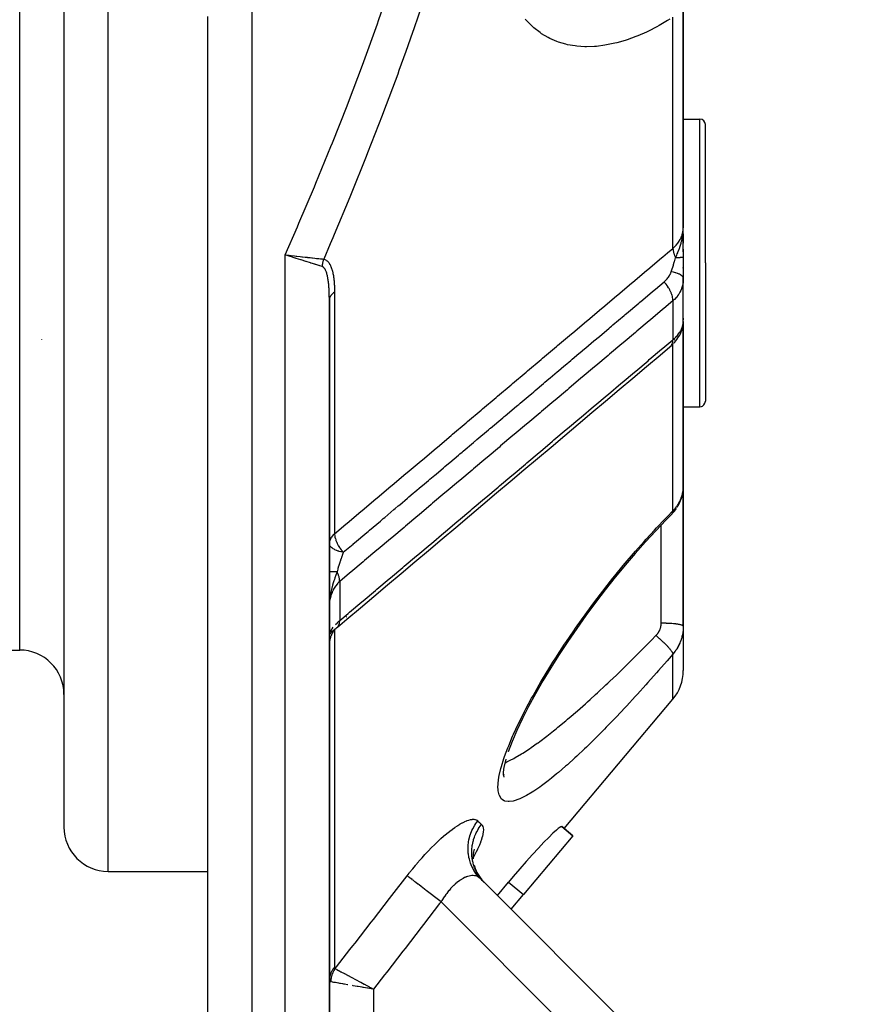
# Model space of a CAD drawing. Units: millimetres. Extents: x -325 to 512, y -356 to 356.
# Drawn here: x 30 to 68, y -76 to -31 of the extents above; entities that cross this region are included whole.
import ezdxf

# ---------------------------------------------------------------- set-up
doc = ezdxf.new("R2010")
doc.units = ezdxf.units.MM
doc.linetypes.add('DASHED', pattern=[9.652, 8.128, -1.524])
doc.layers.add('nevidi', color=4, linetype='DASHED')

msp = doc.modelspace()

# ---------------------------------------------------------------- linework, layer by layer
at = {"color": 2}
for p, q in [((32, 0.264), (32, -67.736)), ((32, 0.264), (32, -67.736)), ((60, -40.647), (60, -30.442)), ((60, -30.442), (60, -40.647)), ((38.5, -99.736), (38.5, -31.375)), ((38.5, -99.736), (38.5, -31.375)), ((60, -35.736), (60.75, -35.736)), ((61, -42.236), (61, -35.986)), ((61, -42.236), (61, -35.986)), ((59.983, -40.947), (59.984, -40.928)), ((59.984, -40.945), (59.986, -40.906)), ((59.987, -40.942), (59.992, -40.83)), ((59.987, -40.93), (59.99, -40.864)), ((59.989, -40.941), (59.994, -40.81)), ((59.99, -40.939), (59.995, -40.795)), ((59.992, -40.938), (59.996, -40.784)), ((59.993, -40.936), (59.997, -40.767)), ((59.994, -40.935), (59.998, -40.743)), ((59.995, -40.912), (59.999, -40.728)), ((59.996, -40.932), (59.999, -40.718)), ((59.997, -40.89), (59.999, -40.714)), ((59.998, -40.927), (60, -40.647)), ((59.999, -40.924), (60, -40.647)), ((59.999, -40.924), (60, -40.647)), ((59.999, -40.926), (60, -40.647)), ((60, -41.735), (60, -40.647)), ((60, -40.917), (60, -41.35)), ((60, -41.623), (60, -41.994)), ((42.179, -41.894), (42.241, -41.901)), ((60, -41.994), (60, -42.936)), ((61, -42.236), (61, -48.486)), ((61, -42.236), (61, -48.486)), ((60, -42.473), (60, -42.45)), ((60, -42.936), (59.999, -43.001)), ((59.999, -44.945), (59.999, -43.001)), ((60, -44.743), (60, -42.924)), ((44, -86.736), (44, -43.913)), ((44, -43.913), (44, -86.736)), ((59.988, -44.883), (59.99, -44.875)), ((59.997, -44.919), (60, -44.889)), ((59.997, -44.919), (60, -44.889)), ((59.998, -44.9), (60, -44.889)), ((60, -44.889), (59.998, -44.919)), ((59.998, -44.91), (59.998, -44.906)), ((59.999, -44.881), (60, -44.889)), ((59.999, -44.898), (60, -44.889)), ((60, -44.733), (60, -44.802)), ((60, -44.817), (60, -44.762)), ((60, -44.783), (60, -44.817)), ((60, -44.889), (60, -44.852)), ((60, -52.363), (60, -44.889)), ((60, -44.889), (60, -52.363)), ((59.913, -45.344), (59.914, -45.341)), ((59.966, -45.168), (59.968, -45.163)), ((59.973, -45.044), (59.974, -45.041)), ((59.973, -45.047), (59.974, -45.045)), ((59.973, -45.051), (59.974, -45.049)), ((59.988, -44.997), (59.989, -44.987)), ((59.989, -45.001), (59.988, -45.007)), ((31, -45.705), (31, -45.685)), ((59.399, -46.027), (59.45, -45.982)), ((60, -48.736), (60.75, -48.736)), ((59.998, -52.436), (60, -52.363)), ((60, -52.363), (60, -58.661)), ((60, -58.661), (60, -52.363)), ((59.479, -53.592), (59.483, -53.588)), ((60, -58.661), (60, -60.666)), ((60, -58.661), (60, -60.666)), ((11, -59.736), (30, -59.736)), ((54.618, -67.807), (59.532, -61.952)), ((52.096, -64.303), (52.088, -64.326)), ((51.98, -64.666), (51.888, -65.04)), ((51.86, -65.244), (51.858, -65.395)), ((51.858, -65.338), (51.891, -65.396)), ((51.858, -65.349), (51.885, -65.482)), ((51.893, -65.022), (51.859, -65.248)), ((55.001, -68.129), (54.504, -67.711)), ((54.504, -67.711), (55.001, -68.129)), ((55.001, -68.129), (52.776, -70.781)), ((50.516, -68.839), (50.497, -69.015)), ((50.497, -68.966), (50.497, -69.175)), ((50.55, -68.727), (50.508, -68.911)), ((50.523, -68.862), (50.513, -68.891)), ((50.517, -68.871), (50.514, -68.885)), ((34, -69.736), (38.5, -69.736)), ((50.545, -69.458), (50.612, -69.655)), ((50.588, -69.603), (50.686, -69.812)), ((67.914, -87.15), (50.828, -70.064)), ((50.828, -70.064), (67.914, -87.15)), ((51.595, -70.831), (52.106, -70.218)), ((52.214, -71.451), (52.776, -70.781)), ((45.812, -75.028), (45.762, -75.02))]:
    msp.add_line(p, q, dxfattribs=at)
for points in [[(38.5, -31.305), (38.5, -31.236), (38.501, -31.166), (38.502, -31.097)], [(38.5, -31.375), (38.5, -31.328), (38.5, -31.309)], [(59.991, -40.861), (59.997, -40.777), (59.999, -40.714)], [(42.249, -41.953), (42.226, -41.946), (42.188, -41.934), (42, -41.875)], [(59.997, -44.81), (59.999, -44.768), (59.999, -44.766), (60, -44.733)], [(59.997, -44.957), (60, -44.908), (60, -44.904)], [(59.561, -45.877), (59.615, -45.821), (59.664, -45.764), (59.709, -45.706), (59.762, -45.63), (59.803, -45.569), (59.838, -45.508), (59.868, -45.449), (59.91, -45.353), (59.934, -45.291), (59.953, -45.231), (59.978, -45.122), (59.989, -45.061)], [(59.992, -45.025), (59.994, -45.01), (59.994, -45.005), (59.996, -44.968)], [(44.365, -58.7), (44.787, -58.345), (45.402, -57.826), (46.018, -57.307), (46.634, -56.788), (47.25, -56.269), (47.866, -55.75), (48.481, -55.23), (49.097, -54.711), (49.713, -54.192), (50.329, -53.673), (50.944, -53.154), (51.56, -52.635), (52.176, -52.116), (52.792, -51.597), (53.408, -51.078), (54.023, -50.559), (54.639, -50.04), (55.255, -49.521), (55.871, -49.002), (56.486, -48.483), (57.102, -47.963), (57.718, -47.444), (58.334, -46.925), (58.949, -46.406), (59.399, -46.027)], [(59.726, -53.282), (59.772, -53.208), (59.813, -53.131), (59.85, -53.053), (59.882, -52.974), (59.905, -52.911), (59.932, -52.83), (59.955, -52.748), (59.972, -52.665), (59.984, -52.582)], [(59.531, -53.537), (59.589, -53.47), (59.643, -53.402), (59.687, -53.339)], [(59.483, -53.588), (59.229, -53.847), (58.759, -54.339), (58.293, -54.846), (57.83, -55.367), (57.37, -55.904)], [(57.382, -55.888), (56.924, -56.444), (56.471, -57.014), (56.03, -57.589), (55.6, -58.169), (55.183, -58.753), (54.778, -59.343), (54.386, -59.938), (54.007, -60.536), (53.65, -61.129), (53.316, -61.71), (53.007, -62.279), (52.725, -62.834), (52.475, -63.366), (52.261, -63.866), (52.084, -64.335)], [(44.351, -58.712), (44.327, -58.733), (44.325, -58.735), (44.296, -58.763), (44.294, -58.765), (44.293, -58.766), (44.289, -58.77), (44.266, -58.794), (44.264, -58.796), (44.237, -58.827), (44.235, -58.829), (44.233, -58.831), (44.23, -58.835), (44.209, -58.861), (44.208, -58.863), (44.184, -58.896), (44.182, -58.898), (44.18, -58.901), (44.177, -58.906), (44.159, -58.932), (44.158, -58.934), (44.136, -58.969), (44.135, -58.971), (44.133, -58.976), (44.13, -58.981), (44.115, -59.007), (44.114, -59.009), (44.096, -59.046), (44.095, -59.048), (44.092, -59.054), (44.09, -59.059), (44.078, -59.085), (44.077, -59.088), (44.062, -59.126), (44.061, -59.128), (44.059, -59.136), (44.057, -59.141), (44.048, -59.167), (44.047, -59.169), (44.036, -59.209), (44.035, -59.211), (44.033, -59.22), (44.031, -59.226), (44.025, -59.251), (44.025, -59.253), (44.016, -59.293), (44.016, -59.296), (44.014, -59.307), (44.013, -59.312), (44.009, -59.336), (44.009, -59.339), (44.004, -59.38), (44.004, -59.382), (44.003, -59.394), (44.003, -59.4), (44.001, -59.423)], [(44.001, -59.107), (44.006, -59.061), (44.007, -59.054)], [(44.005, -59.093), (44.01, -59.07), (44.022, -59.034), (44.023, -59.03), (44.024, -59.028)], [(54.504, -67.711), (54.464, -67.719), (54.384, -67.772), (54.345, -67.803), (54.264, -67.872), (54.108, -68.015), (53.918, -68.2), (53.699, -68.424), (53.453, -68.683), (53.187, -68.972), (52.905, -69.286), (52.612, -69.62), (52.314, -69.969), (52.106, -70.218)], [(50.674, -69.793), (50.781, -69.971), (50.898, -70.126)], [(45.787, -74.947), (45.806, -74.957), (45.821, -74.965), (45.864, -74.988), (46, -75.06)]]:
    msp.add_lwpolyline(points, dxfattribs=at)
for centre, radius, start, end in [((60.75, -35.986), 0.25, 0, 90), ((60.75, -48.486), 0.25, 275.3846, 360), ((30, -61.736), 2, 0, 90), ((58, -60.666), 2, 320, 360), ((34, -67.736), 2, 180, 270)]:
    msp.add_arc(centre, radius, start, end, dxfattribs=at)
at = {"layer": 'nevidi', "color": 7, "linetype": 'Continuous'}
for p, q in [((30, -59.736), (30, 0.264)), ((34, -69.736), (34, 0.264)), ((40.5, -26.476), (40.5, -99.736)), ((59.532, -41.579), (59.532, -31.135)), ((60.75, -42.236), (60.75, -35.736)), ((59.999, -40.714), (60, -40.647)), ((42, -86.736), (42, -41.875)), ((60.75, -48.736), (60.75, -42.236)), ((44.234, -43.562), (44.234, -54.477)), ((59.532, -43.951), (59.532, -45.708)), ((59.97, -45.118), (59.968, -45.124)), ((59.624, -45.697), (59.589, -45.728)), ((59.532, -53.447), (59.532, -45.904)), ((59.997, -52.447), (59.998, -52.436)), ((59.962, -52.688), (59.977, -52.616)), ((59.979, -52.605), (59.984, -52.571)), ((59, -57.479), (59, -54.087)), ((44.468, -56.641), (44.468, -58.406)), ((44.005, -57.604), (44.001, -57.653)), ((59, -58.522), (59, -57.479)), ((44.776, -58.229), (44.745, -58.255)), ((44.351, -58.712), (44.382, -58.68)), ((44.004, -59.093), (44.002, -59.115)), ((44.088, -58.857), (44.086, -58.86)), ((44.234, -58.829), (44.234, -74.073)), ((59.532, -61.952), (59.532, -59.918)), ((50.377, -69.341), (50.377, -69.343)), ((50.417, -69.273), (50.416, -69.274)), ((52.106, -70.218), (52.776, -70.781)), ((63.672, -85.736), (49.05, -71.114)), ((46.615, -74.267), (46.595, -74.292)), ((45.982, -75.051), (45.982, -75.052)), ((46, -75.06), (46, -85.736))]:
    msp.add_line(p, q, dxfattribs=at)
for points in [[(42, -41.875), (42.556, -40.603), (42.623, -40.447), (43.326, -38.792), (43.391, -38.635), (44.074, -36.97), (44.137, -36.812), (44.798, -35.138), (44.859, -34.979), (45.497, -33.295), (45.557, -33.135), (46.171, -31.439), (46.228, -31.279), (46.817, -29.572)], [(48.403, -29.924), (47.816, -31.657), (47.76, -31.82), (47.457, -32.679), (47.147, -33.54), (47.089, -33.702), (46.452, -35.41), (46.391, -35.571), (45.732, -37.269), (45.669, -37.428), (44.989, -39.115), (44.924, -39.273), (44.222, -40.95), (44.155, -41.107), (44.041, -41.375), (43.743, -42.067)], [(59.386, -31.227), (59.293, -31.285), (58.904, -31.511), (58.811, -31.561), (58.424, -31.759), (58.331, -31.803), (57.944, -31.973), (57.852, -32.01), (57.468, -32.15), (57.376, -32.18), (56.998, -32.289), (56.908, -32.312), (56.535, -32.389), (56.447, -32.404), (56.08, -32.45), (55.993, -32.457), (55.633, -32.469), (55.547, -32.467), (55.195, -32.444), (55.112, -32.434), (54.771, -32.375), (54.691, -32.356), (54.362, -32.258), (54.285, -32.23), (53.97, -32.093), (53.896, -32.055), (53.596, -31.877), (53.526, -31.829), (53.244, -31.609), (53.18, -31.552), (52.92, -31.289), (52.86, -31.221)], [(59.532, -41.579), (59.624, -41.494), (59.666, -41.449), (59.672, -41.443), (59.756, -41.341), (59.785, -41.301), (59.79, -41.294), (59.862, -41.177), (59.879, -41.143), (59.883, -41.136), (59.938, -41.005), (59.947, -40.978), (59.95, -40.97), (59.984, -40.827), (59.988, -40.808), (59.989, -40.801), (60, -40.647)], [(59.649, -42.003), (59.703, -41.886), (59.727, -41.833), (59.75, -41.779), (59.75, -41.777), (59.76, -41.755), (59.773, -41.723), (59.812, -41.621), (59.828, -41.58), (59.839, -41.547), (59.849, -41.519), (59.86, -41.485), (59.889, -41.393), (59.902, -41.347), (59.91, -41.317), (59.912, -41.307), (59.929, -41.241), (59.937, -41.206), (59.961, -41.088), (59.965, -41.064), (59.971, -41.024), (59.972, -41.016), (59.982, -40.948), (59.985, -40.921), (59.991, -40.861)], [(44.234, -54.477), (44.745, -54.046), (44.804, -53.996), (45.425, -53.473), (45.484, -53.423), (46.105, -52.9), (46.164, -52.85), (46.785, -52.327), (46.844, -52.277), (47.465, -51.754), (47.524, -51.704), (48.145, -51.181), (48.204, -51.131), (48.824, -50.607), (48.883, -50.558), (49.504, -50.034), (49.563, -49.985), (50.184, -49.461), (50.243, -49.411), (50.864, -48.888), (50.923, -48.838), (51.544, -48.315), (51.603, -48.265), (52.223, -47.742), (52.282, -47.692), (52.903, -47.169), (52.962, -47.119), (53.583, -46.596), (53.642, -46.546), (54.263, -46.022), (54.322, -45.973), (54.942, -45.449), (55.001, -45.4), (55.622, -44.876), (55.681, -44.826), (56.302, -44.303), (56.361, -44.253), (56.982, -43.73), (57.041, -43.68), (57.661, -43.157), (57.72, -43.107), (58.341, -42.584), (58.4, -42.534), (59.021, -42.011), (59.08, -41.961), (59.284, -41.788), (59.532, -41.579)], [(59.532, -41.579), (59.532, -41.581), (59.537, -41.645), (59.541, -41.67), (59.542, -41.676), (59.543, -41.682), (59.556, -41.748), (59.563, -41.775), (59.565, -41.783), (59.567, -41.79), (59.588, -41.857), (59.598, -41.884), (59.602, -41.894), (59.604, -41.901), (59.632, -41.968), (59.645, -41.995), (59.649, -42.003)], [(42, -41.875), (42.022, -41.877), (42.179, -41.894)], [(42.241, -41.901), (42.259, -41.903), (42.281, -41.906), (42.43, -41.922), (42.501, -41.93), (42.514, -41.931), (42.536, -41.934), (42.675, -41.949), (42.752, -41.958), (42.761, -41.959), (42.782, -41.961), (42.91, -41.975), (42.992, -41.984), (42.997, -41.985), (43.017, -41.987), (43.132, -41.999), (43.215, -42.008), (43.218, -42.009), (43.237, -42.011), (43.337, -42.022), (43.419, -42.031), (43.42, -42.031), (43.437, -42.033), (43.523, -42.042), (43.6, -42.051), (43.6, -42.051), (43.614, -42.053), (43.686, -42.06), (43.743, -42.067)], [(43.673, -42.403), (43.566, -42.369), (43.535, -42.359), (43.522, -42.355), (43.385, -42.312), (43.363, -42.305), (43.347, -42.3), (43.18, -42.247), (43.169, -42.244), (43.151, -42.238), (42.957, -42.177), (42.953, -42.176), (42.938, -42.171), (42.73, -42.106), (42.711, -42.099), (42.709, -42.099), (42.493, -42.031), (42.472, -42.024), (42.452, -42.018), (42.249, -41.953)], [(43.743, -42.067), (43.737, -42.085), (43.731, -42.101), (43.73, -42.105), (43.726, -42.119), (43.719, -42.141), (43.718, -42.143), (43.717, -42.147), (43.709, -42.175), (43.707, -42.186), (43.706, -42.189), (43.704, -42.198), (43.697, -42.228), (43.696, -42.232), (43.691, -42.255), (43.688, -42.272), (43.688, -42.275), (43.685, -42.29), (43.682, -42.313), (43.682, -42.315), (43.681, -42.319), (43.678, -42.348), (43.676, -42.359), (43.676, -42.363), (43.675, -42.371), (43.673, -42.403)], [(43.743, -42.067), (43.765, -42.072), (43.767, -42.073), (43.799, -42.083), (43.801, -42.084), (43.831, -42.098), (43.833, -42.1), (43.862, -42.117), (43.864, -42.118), (43.891, -42.138), (43.893, -42.14), (43.919, -42.163), (43.921, -42.165), (43.945, -42.191), (43.947, -42.193), (43.97, -42.221), (43.971, -42.223), (43.993, -42.253), (43.994, -42.255), (44.014, -42.287), (44.016, -42.289), (44.034, -42.323), (44.035, -42.325), (44.053, -42.361), (44.054, -42.363), (44.07, -42.4), (44.071, -42.403), (44.087, -42.441), (44.088, -42.444), (44.102, -42.483), (44.103, -42.486), (44.116, -42.526), (44.117, -42.529), (44.129, -42.57), (44.13, -42.573), (44.141, -42.616), (44.142, -42.619), (44.152, -42.662), (44.153, -42.665), (44.162, -42.708), (44.163, -42.711), (44.172, -42.756), (44.172, -42.759), (44.18, -42.804), (44.181, -42.807), (44.188, -42.853), (44.189, -42.856), (44.195, -42.902), (44.196, -42.905), (44.202, -42.952), (44.202, -42.955), (44.208, -43.002), (44.208, -43.005), (44.213, -43.053), (44.213, -43.056), (44.217, -43.104), (44.217, -43.108), (44.221, -43.156), (44.221, -43.159), (44.224, -43.208), (44.225, -43.212), (44.227, -43.261), (44.227, -43.264), (44.23, -43.314), (44.23, -43.317), (44.231, -43.367), (44.231, -43.371), (44.233, -43.421), (44.233, -43.425), (44.233, -43.475), (44.234, -43.479), (44.234, -43.53), (44.234, -43.533), (44.234, -43.562)], [(59.455, -42.637), (59.501, -42.502), (59.502, -42.497), (59.507, -42.481), (59.525, -42.427), (59.554, -42.335), (59.559, -42.319), (59.561, -42.31), (59.594, -42.2), (59.602, -42.173), (59.607, -42.157), (59.616, -42.125), (59.647, -42.012), (59.649, -42.003)], [(60, -41.994), (60, -41.995), (60, -41.995), (59.998, -41.995), (59.998, -41.995), (59.996, -41.995), (59.996, -41.995), (59.994, -41.996), (59.994, -41.996), (59.988, -41.996), (59.988, -41.996), (59.983, -41.996), (59.983, -41.996), (59.981, -41.997), (59.981, -41.997), (59.972, -41.997), (59.971, -41.997), (59.961, -41.998), (59.961, -41.998), (59.96, -41.998), (59.96, -41.998), (59.948, -41.998), (59.948, -41.998), (59.934, -41.998), (59.933, -41.998), (59.929, -41.999), (59.928, -41.999), (59.918, -41.999), (59.917, -41.999), (59.901, -41.999), (59.9, -41.999), (59.888, -42), (59.886, -42), (59.881, -42), (59.88, -42), (59.86, -42), (59.859, -42), (59.839, -42.001), (59.838, -42.001), (59.837, -42.001), (59.837, -42.001), (59.814, -42.001), (59.813, -42.001), (59.789, -42.001), (59.787, -42.001), (59.782, -42.001), (59.779, -42.002), (59.762, -42.002), (59.76, -42.002), (59.734, -42.002), (59.732, -42.002), (59.717, -42.002), (59.714, -42.002), (59.704, -42.002), (59.703, -42.002), (59.674, -42.003), (59.672, -42.003), (59.649, -42.003)], [(44, -43.913), (44, -43.879), (44, -43.876), (44, -43.825), (44, -43.821), (43.999, -43.77), (43.999, -43.767), (43.998, -43.716), (43.998, -43.713), (43.997, -43.662), (43.997, -43.659), (43.995, -43.609), (43.995, -43.605), (43.993, -43.556), (43.993, -43.552), (43.991, -43.503), (43.991, -43.5), (43.988, -43.451), (43.988, -43.447), (43.985, -43.399), (43.985, -43.396), (43.982, -43.348), (43.982, -43.347), (43.982, -43.344), (43.978, -43.297), (43.978, -43.294), (43.974, -43.247), (43.974, -43.243), (43.969, -43.197), (43.969, -43.194), (43.964, -43.148), (43.964, -43.145), (43.958, -43.099), (43.958, -43.096), (43.952, -43.051), (43.952, -43.048), (43.945, -43.004), (43.945, -43.001), (43.938, -42.958), (43.937, -42.955), (43.93, -42.912), (43.929, -42.909), (43.928, -42.904), (43.921, -42.867), (43.921, -42.864), (43.912, -42.824), (43.911, -42.821), (43.902, -42.781), (43.901, -42.778), (43.891, -42.74), (43.89, -42.737), (43.879, -42.701), (43.879, -42.698), (43.867, -42.663), (43.866, -42.66), (43.853, -42.626), (43.853, -42.624), (43.84, -42.593), (43.839, -42.591), (43.838, -42.589), (43.824, -42.559), (43.823, -42.557), (43.807, -42.528), (43.806, -42.527), (43.79, -42.501), (43.789, -42.499), (43.772, -42.476), (43.77, -42.474), (43.752, -42.454), (43.751, -42.452), (43.732, -42.435), (43.73, -42.434), (43.718, -42.425), (43.71, -42.42), (43.708, -42.419), (43.687, -42.408), (43.686, -42.407), (43.673, -42.403)], [(59.132, -43.092), (59.162, -43.065), (59.166, -43.062), (59.2, -43.03), (59.203, -43.026), (59.235, -42.993), (59.239, -42.99), (59.269, -42.956), (59.272, -42.952), (59.274, -42.951), (59.301, -42.918), (59.303, -42.914), (59.33, -42.879), (59.333, -42.875), (59.357, -42.839), (59.36, -42.835), (59.38, -42.802), (59.382, -42.798), (59.384, -42.795), (59.404, -42.758), (59.406, -42.754), (59.424, -42.717), (59.426, -42.713), (59.432, -42.699), (59.441, -42.677), (59.443, -42.673), (59.445, -42.668), (59.455, -42.637)], [(60, -42.936), (59.995, -42.904), (59.994, -42.899), (59.993, -42.897), (59.975, -42.863), (59.972, -42.858), (59.971, -42.856), (59.941, -42.823), (59.935, -42.818), (59.933, -42.816), (59.891, -42.784), (59.884, -42.779), (59.881, -42.778), (59.828, -42.748), (59.819, -42.744), (59.816, -42.742), (59.752, -42.715), (59.741, -42.711), (59.737, -42.71), (59.664, -42.685), (59.652, -42.682), (59.648, -42.681), (59.566, -42.66), (59.552, -42.657), (59.548, -42.656), (59.459, -42.638), (59.455, -42.638)], [(44.631, -55.315), (45.071, -54.944), (45.077, -54.939), (45.136, -54.889), (45.142, -54.884), (45.691, -54.421), (45.751, -54.371), (45.752, -54.37), (45.822, -54.311), (46.306, -53.903), (46.366, -53.852), (46.433, -53.796), (46.502, -53.738), (46.921, -53.384), (46.981, -53.334), (47.114, -53.222), (47.182, -53.165), (47.537, -52.866), (47.596, -52.815), (47.794, -52.649), (47.862, -52.591), (48.152, -52.347), (48.211, -52.297), (48.475, -52.075), (48.542, -52.018), (48.767, -51.829), (48.826, -51.778), (49.155, -51.501), (49.222, -51.445), (49.382, -51.31), (49.442, -51.26), (49.836, -50.927), (49.902, -50.872), (49.997, -50.792), (50.057, -50.742), (50.516, -50.354), (50.582, -50.299), (50.612, -50.273), (50.672, -50.223), (51.198, -49.78), (51.227, -49.755), (51.262, -49.726), (51.287, -49.705), (51.842, -49.237), (51.879, -49.206), (51.902, -49.186), (51.942, -49.152), (52.457, -48.718), (52.517, -48.668), (52.559, -48.632), (52.622, -48.579), (53.072, -48.2), (53.132, -48.149), (53.24, -48.058), (53.302, -48.006), (53.687, -47.681), (53.747, -47.631), (53.921, -47.484), (53.982, -47.433), (54.302, -47.163), (54.362, -47.112), (54.601, -46.911), (54.662, -46.86), (54.917, -46.644), (54.977, -46.594), (55.282, -46.337), (55.342, -46.287), (55.532, -46.126), (55.592, -46.075), (55.964, -45.762), (56.021, -45.714), (56.147, -45.607), (56.207, -45.557), (56.644, -45.189), (56.701, -45.14), (56.763, -45.089), (56.822, -45.038), (57.325, -44.615), (57.378, -44.57), (57.381, -44.567), (57.437, -44.52), (57.993, -44.051), (58.006, -44.041), (58.052, -44.002), (58.061, -43.994), (58.608, -43.534), (58.667, -43.483), (58.687, -43.466), (58.741, -43.421), (59.132, -43.092)], [(59.532, -43.951), (59.532, -43.948), (59.53, -43.892), (59.527, -43.87), (59.526, -43.858), (59.516, -43.799), (59.511, -43.776), (59.509, -43.763), (59.492, -43.702), (59.485, -43.677), (59.48, -43.664), (59.457, -43.601), (59.447, -43.576), (59.442, -43.563), (59.412, -43.499), (59.399, -43.474), (59.393, -43.461), (59.357, -43.397), (59.342, -43.372), (59.334, -43.359), (59.293, -43.296), (59.277, -43.272), (59.268, -43.259), (59.222, -43.198), (59.203, -43.175), (59.194, -43.163), (59.144, -43.105), (59.132, -43.092)], [(59.999, -43.001), (59.998, -43.012), (59.998, -43.021), (59.99, -43.108), (59.989, -43.117), (59.975, -43.203)], [(44.234, -43.562), (44.195, -43.59), (44.188, -43.595), (44.167, -43.611), (44.13, -43.644), (44.122, -43.652), (44.108, -43.667), (44.078, -43.702), (44.07, -43.714), (44.061, -43.726), (44.039, -43.763), (44.031, -43.778), (44.027, -43.788), (44.013, -43.827), (44.008, -43.845), (44.006, -43.852), (44.001, -43.891)], [(59.974, -43.211), (59.974, -43.212), (59.954, -43.297), (59.951, -43.306), (59.925, -43.389), (59.922, -43.398), (59.918, -43.408), (59.889, -43.48), (59.885, -43.489), (59.846, -43.567), (59.842, -43.576), (59.833, -43.591), (59.797, -43.652), (59.791, -43.659), (59.74, -43.733), (59.734, -43.74), (59.719, -43.759), (59.676, -43.81), (59.67, -43.817), (59.606, -43.884), (59.599, -43.89), (59.579, -43.909), (59.532, -43.951)], [(59.532, -43.951), (59.127, -44.292), (59.067, -44.342), (58.512, -44.81), (58.452, -44.86), (57.897, -45.328), (57.837, -45.378), (57.282, -45.846), (57.222, -45.897), (56.666, -46.365), (56.607, -46.415), (56.051, -46.883), (55.991, -46.933), (55.436, -47.401), (55.376, -47.452), (54.821, -47.919), (54.761, -47.97), (54.206, -48.438), (54.146, -48.488), (53.59, -48.956), (53.53, -49.006), (52.975, -49.474), (52.915, -49.525), (52.36, -49.993), (52.3, -50.043), (51.745, -50.511), (51.685, -50.561), (51.129, -51.029), (51.07, -51.08), (50.514, -51.547), (50.454, -51.598), (49.899, -52.066), (49.839, -52.116), (49.284, -52.584), (49.224, -52.634), (48.669, -53.102), (48.609, -53.153), (48.053, -53.621), (47.994, -53.671), (47.438, -54.139), (47.378, -54.189), (46.823, -54.657), (46.763, -54.708), (46.208, -55.176), (46.148, -55.226), (45.593, -55.694), (45.533, -55.744), (44.977, -56.212), (44.917, -56.263), (44.468, -56.641)], [(59.532, -45.708), (59.579, -45.667), (59.592, -45.656), (59.599, -45.649), (59.662, -45.587), (59.669, -45.58), (59.719, -45.526), (59.727, -45.518), (59.733, -45.511), (59.785, -45.447), (59.79, -45.44), (59.833, -45.38), (59.836, -45.375), (59.841, -45.368), (59.881, -45.304), (59.885, -45.297), (59.918, -45.233), (59.918, -45.233), (59.921, -45.226), (59.948, -45.163), (59.951, -45.156), (59.971, -45.094), (59.973, -45.088), (59.974, -45.086), (59.988, -45.028), (59.989, -45.022), (59.997, -44.964), (59.998, -44.957), (59.999, -44.945)], [(44.468, -58.406), (44.858, -58.077), (44.918, -58.027), (45.474, -57.558), (45.534, -57.508), (46.09, -57.039), (46.15, -56.989), (46.706, -56.52), (46.766, -56.47), (47.321, -56.001), (47.381, -55.95), (47.937, -55.482), (47.997, -55.431), (48.553, -54.963), (48.613, -54.912), (49.169, -54.444), (49.229, -54.393), (49.785, -53.925), (49.845, -53.874), (50.401, -53.406), (50.46, -53.355), (51.016, -52.886), (51.076, -52.836), (51.632, -52.367), (51.692, -52.317), (52.248, -51.848), (52.308, -51.798), (52.864, -51.329), (52.924, -51.279), (53.48, -50.81), (53.54, -50.759), (54.095, -50.291), (54.155, -50.24), (54.711, -49.772), (54.771, -49.721), (55.327, -49.253), (55.387, -49.202), (55.943, -48.734), (56.003, -48.683), (56.559, -48.214), (56.619, -48.164), (57.175, -47.695), (57.234, -47.645), (57.79, -47.176), (57.85, -47.126), (58.406, -46.657), (58.466, -46.606), (59.022, -46.138), (59.082, -46.087), (59.532, -45.708)], [(59.399, -46.027), (59.406, -46.022), (59.435, -45.994), (59.447, -45.981), (59.453, -45.974), (59.476, -45.941), (59.485, -45.925), (59.489, -45.916), (59.505, -45.877), (59.511, -45.858), (59.514, -45.849), (59.524, -45.804), (59.527, -45.783), (59.529, -45.772), (59.532, -45.723), (59.532, -45.708)], [(59.532, -53.447), (59.578, -53.399), (59.587, -53.389), (59.624, -53.347), (59.639, -53.329), (59.647, -53.319), (59.695, -53.256), (59.703, -53.246), (59.747, -53.182), (59.754, -53.171), (59.756, -53.167), (59.794, -53.105), (59.801, -53.095), (59.837, -53.027), (59.843, -53.016), (59.862, -52.976), (59.875, -52.947), (59.88, -52.935), (59.908, -52.865), (59.912, -52.854), (59.936, -52.783), (59.938, -52.776), (59.94, -52.771), (59.959, -52.7)], [(59.532, -59.918), (59.365, -60.112), (59.272, -60.22), (58.884, -60.664), (58.791, -60.77), (58.404, -61.205), (58.311, -61.308), (57.926, -61.734), (57.833, -61.835), (57.45, -62.249), (57.359, -62.347), (56.981, -62.747), (56.892, -62.841), (56.52, -63.224), (56.432, -63.315), (56.067, -63.682), (55.98, -63.769), (55.62, -64.12), (55.535, -64.202), (55.184, -64.533), (55.1, -64.61), (54.761, -64.917), (54.68, -64.989), (54.353, -65.271), (54.276, -65.336), (54.038, -65.53), (53.962, -65.591), (53.888, -65.649), (53.589, -65.874), (53.519, -65.924), (53.239, -66.115), (53.174, -66.156), (52.915, -66.31), (52.855, -66.342), (52.618, -66.456), (52.564, -66.478), (52.354, -66.548), (52.306, -66.56), (52.125, -66.583), (52.086, -66.583), (51.936, -66.557), (51.904, -66.545), (51.788, -66.468), (51.765, -66.443), (51.686, -66.315), (51.672, -66.278), (51.631, -66.097), (51.626, -66.047), (51.622, -65.91), (51.625, -65.815), (51.629, -65.754), (51.666, -65.477), (51.68, -65.406), (51.755, -65.086), (51.778, -65.003), (51.89, -64.642), (51.921, -64.55), (52.068, -64.154), (52.107, -64.056), (52.285, -63.634), (52.331, -63.53), (52.539, -63.083), (52.593, -62.972), (52.827, -62.506), (52.886, -62.392), (53.143, -61.915), (53.207, -61.799), (53.484, -61.312), (53.552, -61.195), (53.848, -60.7), (53.922, -60.58), (54.103, -60.289), (54.236, -60.08), (54.312, -59.961), (54.636, -59.466), (54.715, -59.348), (55.049, -58.859), (55.131, -58.742), (55.474, -58.258), (55.558, -58.141), (55.911, -57.662), (55.997, -57.547), (56.359, -57.073), (56.448, -56.959), (56.818, -56.491), (56.909, -56.379), (57.286, -55.919), (57.377, -55.811), (57.755, -55.366), (57.846, -55.262), (58.227, -54.83), (58.319, -54.728), (58.702, -54.31), (58.794, -54.211), (59.18, -53.806), (59.273, -53.71), (59.532, -53.447)], [(59.484, -53.587), (59.495, -53.573), (59.504, -53.558), (59.508, -53.55), (59.511, -53.543), (59.513, -53.54), (59.519, -53.523), (59.525, -53.502), (59.526, -53.499), (59.527, -53.49), (59.529, -53.483), (59.531, -53.459), (59.532, -53.447)], [(44.234, -54.477), (44.214, -54.494), (44.194, -54.512), (44.188, -54.518), (44.129, -54.581), (44.122, -54.589), (44.092, -54.63), (44.069, -54.666), (44.061, -54.682), (44.031, -54.747), (44.029, -54.752), (44.016, -54.795), (44.008, -54.83), (44.002, -54.877)], [(44.235, -54.493), (44.236, -54.512), (44.242, -54.568), (44.246, -54.594), (44.247, -54.598), (44.253, -54.63), (44.264, -54.673), (44.271, -54.7), (44.287, -54.752), (44.298, -54.782), (44.298, -54.783), (44.309, -54.81), (44.337, -54.877), (44.346, -54.894), (44.355, -54.915)], [(44.631, -55.315), (44.552, -55.3), (44.532, -55.296), (44.525, -55.294), (44.443, -55.273), (44.428, -55.268), (44.421, -55.266), (44.402, -55.26), (44.34, -55.238), (44.332, -55.236), (44.327, -55.233), (44.247, -55.198), (44.245, -55.197), (44.242, -55.196), (44.173, -55.157), (44.168, -55.154), (44.162, -55.15), (44.12, -55.119), (44.11, -55.112), (44.107, -55.109), (44.094, -55.097), (44.061, -55.064), (44.059, -55.06), (44.043, -55.039), (44.026, -55.013), (44.025, -55.01), (44.011, -54.978), (44.01, -54.974), (44.006, -54.962), (44.005, -54.958), (44, -54.915)], [(44.355, -54.915), (44.359, -54.922), (44.386, -54.974), (44.405, -55.007), (44.406, -55.009), (44.421, -55.034), (44.474, -55.117), (44.476, -55.119), (44.493, -55.144), (44.535, -55.201), (44.553, -55.224), (44.574, -55.25), (44.582, -55.26), (44.631, -55.315)], [(44.631, -55.315), (44.628, -55.322), (44.581, -55.455), (44.576, -55.471), (44.576, -55.471), (44.559, -55.518), (44.554, -55.534), (44.53, -55.606), (44.524, -55.622), (44.487, -55.737), (44.481, -55.756), (44.475, -55.773), (44.462, -55.816), (44.434, -55.907), (44.429, -55.923), (44.421, -55.947), (44.389, -56.056), (44.386, -56.07), (44.385, -56.073), (44.365, -56.143), (44.351, -56.196)], [(44.351, -56.196), (44.324, -56.196), (44.323, -56.196), (44.297, -56.197), (44.293, -56.197), (44.293, -56.197), (44.291, -56.197), (44.262, -56.197), (44.26, -56.197), (44.237, -56.198), (44.233, -56.198), (44.233, -56.198), (44.231, -56.198), (44.205, -56.198), (44.204, -56.198), (44.183, -56.198), (44.18, -56.198), (44.179, -56.198), (44.178, -56.199), (44.155, -56.199), (44.154, -56.199), (44.135, -56.199), (44.133, -56.199), (44.132, -56.199), (44.131, -56.199), (44.111, -56.2), (44.11, -56.2), (44.094, -56.2), (44.092, -56.2), (44.092, -56.2), (44.091, -56.2), (44.074, -56.201), (44.073, -56.201), (44.061, -56.201), (44.059, -56.201), (44.058, -56.201), (44.058, -56.201), (44.045, -56.202), (44.044, -56.202), (44.034, -56.202), (44.033, -56.202), (44.032, -56.202), (44.032, -56.202), (44.022, -56.203), (44.022, -56.203), (44.015, -56.203), (44.014, -56.203), (44.014, -56.203), (44.008, -56.204), (44.007, -56.204), (44.004, -56.204), (44.003, -56.205), (44.003, -56.205), (44.001, -56.205)], [(44.351, -56.196), (44.345, -56.212), (44.339, -56.228), (44.292, -56.356), (44.276, -56.399), (44.268, -56.422), (44.25, -56.473), (44.227, -56.539), (44.204, -56.608), (44.177, -56.691), (44.159, -56.748), (44.158, -56.751), (44.142, -56.807), (44.091, -56.996), (44.09, -56.999), (44.09, -57), (44.09, -57.002), (44.075, -57.065), (44.05, -57.185), (44.026, -57.332), (44.024, -57.348), (44.022, -57.367), (44.018, -57.398)], [(44.468, -56.641), (44.468, -56.626), (44.465, -56.583), (44.465, -56.577), (44.463, -56.561), (44.46, -56.537), (44.456, -56.51), (44.455, -56.504), (44.447, -56.467), (44.441, -56.441), (44.44, -56.435), (44.438, -56.428), (44.421, -56.37), (44.417, -56.357), (44.415, -56.351), (44.412, -56.343), (44.388, -56.278), (44.385, -56.271), (44.384, -56.269), (44.372, -56.242), (44.352, -56.198), (44.351, -56.196)], [(44.468, -56.641), (44.421, -56.683), (44.375, -56.729), (44.368, -56.736), (44.281, -56.843), (44.278, -56.846), (44.272, -56.854), (44.194, -56.977), (44.189, -56.986), (44.167, -57.029), (44.125, -57.119), (44.121, -57.129), (44.082, -57.232), (44.07, -57.267), (44.067, -57.277), (44.031, -57.418), (44.029, -57.428), (44.026, -57.444), (44.011, -57.546)], [(44.029, -58.955), (44.064, -58.867), (44.067, -58.861), (44.082, -58.833), (44.116, -58.776), (44.12, -58.77), (44.167, -58.706)], [(44.272, -58.587), (44.281, -58.578), (44.361, -58.5), (44.368, -58.494), (44.421, -58.447), (44.468, -58.406)], [(44.292, -58.759), (44.32, -58.737), (44.351, -58.712)], [(44.384, -58.678), (44.385, -58.677), (44.395, -58.664), (44.412, -58.637), (44.415, -58.634), (44.421, -58.622), (44.429, -58.605), (44.436, -58.588), (44.438, -58.584), (44.447, -58.556), (44.453, -58.536), (44.454, -58.533), (44.455, -58.528), (44.463, -58.481), (44.464, -58.472), (44.465, -58.467), (44.466, -58.459), (44.468, -58.407), (44.468, -58.406)], [(58.766, -59.082), (58.789, -59.058), (58.793, -59.053), (58.819, -59.022), (58.823, -59.017), (58.848, -58.986), (58.851, -58.98), (58.873, -58.948), (58.877, -58.942), (58.897, -58.909), (58.9, -58.903), (58.918, -58.869), (58.921, -58.863), (58.937, -58.827), (58.94, -58.822), (58.954, -58.785), (58.956, -58.779), (58.968, -58.742), (58.97, -58.736), (58.98, -58.699), (58.981, -58.693), (58.989, -58.655), (58.99, -58.649), (58.995, -58.611), (58.996, -58.605), (58.999, -58.567), (58.999, -58.561), (59, -58.522)], [(60, -58.661), (59.996, -58.649), (59.994, -58.647), (59.991, -58.643), (59.978, -58.632), (59.974, -58.63), (59.964, -58.625), (59.945, -58.616), (59.938, -58.613), (59.92, -58.607), (59.897, -58.6), (59.889, -58.598), (59.859, -58.59), (59.836, -58.585), (59.825, -58.583), (59.783, -58.575), (59.762, -58.571), (59.749, -58.569), (59.693, -58.561), (59.676, -58.559), (59.662, -58.557), (59.59, -58.549), (59.58, -58.548), (59.565, -58.547), (59.476, -58.539), (59.475, -58.539), (59.459, -58.538), (59.363, -58.532), (59.355, -58.531), (59.346, -58.531), (59.246, -58.527), (59.228, -58.526), (59.226, -58.526), (59.124, -58.523), (59.106, -58.523), (59.094, -58.523), (59.001, -58.522), (59, -58.522)], [(60, -58.661), (59.999, -58.733), (59.998, -58.747), (59.992, -58.832), (59.991, -58.846), (59.984, -58.905), (59.981, -58.931), (59.979, -58.945), (59.964, -59.03), (59.962, -59.043), (59.943, -59.127), (59.939, -59.14), (59.938, -59.145), (59.916, -59.223), (59.912, -59.236), (59.884, -59.318), (59.88, -59.331), (59.862, -59.377), (59.848, -59.411), (59.842, -59.424), (59.806, -59.502), (59.8, -59.515), (59.76, -59.591), (59.756, -59.597), (59.753, -59.603), (59.71, -59.676), (59.702, -59.688), (59.655, -59.76), (59.647, -59.771), (59.624, -59.803), (59.595, -59.84), (59.587, -59.852), (59.532, -59.918)], [(44.007, -59.054), (44.026, -58.965), (44.027, -58.961)], [(44.026, -59.023), (44.036, -59.003), (44.041, -58.994), (44.05, -58.979), (44.064, -58.96), (44.09, -58.928), (44.09, -58.928), (44.09, -58.928), (44.09, -58.928), (44.108, -58.908), (44.119, -58.898), (44.141, -58.877), (44.15, -58.87), (44.159, -58.862), (44.177, -58.847), (44.182, -58.843), (44.198, -58.831), (44.203, -58.826), (44.215, -58.817), (44.227, -58.808), (44.25, -58.791), (44.268, -58.777), (44.276, -58.771), (44.285, -58.765)], [(51.941, -64.825), (52.031, -64.788), (52.089, -64.761), (52.181, -64.716), (52.344, -64.631), (52.408, -64.596), (52.685, -64.432), (52.748, -64.393), (52.753, -64.389), (53.049, -64.195), (53.122, -64.145), (53.401, -63.948), (53.434, -63.924), (53.51, -63.868), (53.835, -63.622), (53.914, -63.561), (54.132, -63.389), (54.252, -63.293), (54.335, -63.226), (54.684, -62.937), (54.769, -62.865), (54.932, -62.726), (55.126, -62.558), (55.214, -62.482), (55.578, -62.16), (55.666, -62.081), (55.787, -61.971), (56.036, -61.745), (56.126, -61.662), (56.502, -61.312), (56.593, -61.226), (56.687, -61.138), (56.975, -60.863), (57.067, -60.774), (57.453, -60.4), (57.545, -60.309), (57.616, -60.24), (57.932, -59.927), (58.025, -59.834), (58.413, -59.443), (58.506, -59.348), (58.56, -59.293), (58.766, -59.082)], [(58.766, -59.082), (58.784, -59.097), (58.82, -59.127), (58.832, -59.137), (58.846, -59.149), (58.851, -59.153), (58.887, -59.184), (58.917, -59.21), (58.924, -59.216), (58.938, -59.228), (58.953, -59.242), (58.983, -59.268), (59.014, -59.296), (59.017, -59.3), (59.027, -59.309), (59.046, -59.327), (59.08, -59.358), (59.1, -59.377), (59.108, -59.384), (59.112, -59.389), (59.14, -59.415), (59.166, -59.442), (59.181, -59.456), (59.193, -59.468), (59.197, -59.472), (59.222, -59.498), (59.251, -59.527), (59.256, -59.533), (59.267, -59.544), (59.274, -59.552), (59.301, -59.581), (59.322, -59.605), (59.323, -59.606), (59.333, -59.617), (59.347, -59.632), (59.366, -59.655), (59.383, -59.675), (59.388, -59.681), (59.391, -59.684), (59.406, -59.702), (59.425, -59.727), (59.434, -59.738), (59.44, -59.747), (59.457, -59.769), (59.47, -59.788), (59.474, -59.795), (59.48, -59.802), (59.483, -59.808), (59.493, -59.825), (59.504, -59.843), (59.504, -59.844), (59.508, -59.851), (59.512, -59.858), (59.519, -59.874), (59.524, -59.885), (59.524, -59.886), (59.526, -59.89), (59.529, -59.9), (59.531, -59.911), (59.532, -59.918), (59.532, -59.918)], [(47.518, -69.935), (47.613, -69.813), (47.629, -69.793), (47.752, -69.639), (47.768, -69.619), (47.892, -69.469), (47.909, -69.449), (48.034, -69.302), (48.051, -69.282), (48.177, -69.138), (48.194, -69.119), (48.321, -68.979), (48.338, -68.96), (48.465, -68.825), (48.482, -68.807), (48.608, -68.677), (48.625, -68.659), (48.749, -68.535), (48.766, -68.519), (48.889, -68.401), (48.906, -68.385), (49.027, -68.273), (49.044, -68.258), (49.164, -68.152), (49.18, -68.138), (49.298, -68.038), (49.313, -68.025), (49.427, -67.934), (49.442, -67.922), (49.553, -67.838), (49.568, -67.827), (49.674, -67.751), (49.688, -67.741), (49.791, -67.672), (49.805, -67.664), (49.904, -67.603), (49.917, -67.595), (50.011, -67.543), (50.023, -67.536), (50.112, -67.493), (50.123, -67.487), (50.206, -67.452), (50.217, -67.448), (50.229, -67.443), (50.294, -67.42), (50.305, -67.417), (50.377, -67.398), (50.386, -67.396), (50.452, -67.386), (50.461, -67.385), (50.521, -67.383), (50.529, -67.383), (50.582, -67.389), (50.589, -67.391), (50.636, -67.405), (50.642, -67.408), (50.683, -67.43), (50.688, -67.434), (50.71, -67.453)], [(50.793, -70.028), (50.679, -69.896), (50.675, -69.891), (50.626, -69.826), (50.531, -69.679), (50.528, -69.674), (50.489, -69.602), (50.415, -69.443), (50.413, -69.438), (50.383, -69.361), (50.332, -69.193), (50.331, -69.188), (50.312, -69.107), (50.284, -68.933), (50.283, -68.928), (50.275, -68.845), (50.271, -68.668), (50.271, -68.662), (50.275, -68.58), (50.294, -68.403), (50.295, -68.397), (50.31, -68.315), (50.352, -68.142), (50.354, -68.137), (50.38, -68.057), (50.445, -67.89), (50.448, -67.885), (50.484, -67.809), (50.571, -67.653), (50.574, -67.648), (50.62, -67.577), (50.71, -67.453)], [(50.997, -70.233), (50.915, -70.146), (50.879, -70.103), (50.843, -70.059), (50.84, -70.055), (50.787, -69.983), (50.756, -69.937), (50.696, -69.841), (50.693, -69.836), (50.677, -69.808), (50.651, -69.759), (50.587, -69.621), (50.58, -69.605), (50.578, -69.599), (50.566, -69.57), (50.517, -69.426), (50.502, -69.372), (50.497, -69.354), (50.496, -69.348), (50.469, -69.223), (50.46, -69.168), (50.45, -69.093), (50.449, -69.087), (50.443, -69.016), (50.439, -68.96), (50.438, -68.827), (50.438, -68.821), (50.438, -68.807), (50.441, -68.751), (50.456, -68.598), (50.462, -68.561), (50.463, -68.555), (50.465, -68.542), (50.496, -68.392), (50.511, -68.336), (50.521, -68.3), (50.523, -68.294), (50.558, -68.19), (50.578, -68.136), (50.615, -68.048), (50.618, -68.043), (50.64, -67.995), (50.666, -67.944), (50.742, -67.81), (50.742, -67.81), (50.745, -67.805), (50.773, -67.761), (50.863, -67.635), (50.879, -67.616)], [(50.879, -67.616), (50.907, -67.649), (50.912, -67.657), (50.936, -67.705), (50.94, -67.714), (50.954, -67.773), (50.956, -67.784), (50.962, -67.852), (50.962, -67.865), (50.959, -67.943), (50.957, -67.958), (50.944, -68.045), (50.941, -68.062), (50.919, -68.158), (50.914, -68.176), (50.883, -68.281), (50.877, -68.3), (50.837, -68.413), (50.829, -68.434), (50.781, -68.555), (50.771, -68.577), (50.714, -68.706), (50.703, -68.73), (50.637, -68.866), (50.624, -68.891), (50.55, -69.033), (50.537, -69.059), (50.497, -69.13)], [(50.71, -67.453), (50.719, -67.461), (50.795, -67.535), (50.806, -67.545), (50.879, -67.616)], [(44.264, -74.133), (44.33, -74.049), (44.933, -73.273), (45.064, -73.105), (45.162, -72.978), (45.895, -72.034), (45.993, -71.906), (46.725, -70.962), (46.823, -70.834), (47.518, -69.935)], [(49.05, -71.114), (48.94, -71.03), (48.88, -70.984), (48.88, -70.983), (48.872, -70.977), (48.748, -70.883), (48.689, -70.837), (48.681, -70.831), (48.561, -70.738), (48.504, -70.695), (48.497, -70.689), (48.382, -70.6), (48.328, -70.559), (48.32, -70.553), (48.212, -70.47), (48.161, -70.431), (48.154, -70.425), (48.054, -70.348), (48.008, -70.313), (48.002, -70.308), (47.912, -70.239), (47.871, -70.207), (47.865, -70.203), (47.786, -70.142), (47.751, -70.115), (47.746, -70.111), (47.679, -70.06), (47.65, -70.037), (47.646, -70.034), (47.593, -69.993), (47.57, -69.976), (47.57, -69.975), (47.567, -69.973), (47.528, -69.943), (47.518, -69.935)], [(50.828, -70.064), (50.801, -70.04), (50.797, -70.036), (50.76, -70.008), (50.755, -70.005), (50.726, -69.987), (50.715, -69.982), (50.71, -69.979), (50.667, -69.961), (50.662, -69.959), (50.616, -69.945), (50.61, -69.943), (50.604, -69.942), (50.562, -69.934), (50.556, -69.933), (50.506, -69.929), (50.499, -69.929), (50.467, -69.929), (50.447, -69.93), (50.44, -69.93), (50.386, -69.936), (50.379, -69.937), (50.323, -69.948), (50.315, -69.95), (50.315, -69.95), (50.257, -69.965), (50.25, -69.968), (50.19, -69.989), (50.182, -69.992), (50.154, -70.004), (50.122, -70.018), (50.114, -70.021), (50.052, -70.052), (50.044, -70.056), (49.985, -70.09), (49.982, -70.092), (49.974, -70.097), (49.911, -70.137), (49.902, -70.143), (49.839, -70.188), (49.83, -70.195), (49.812, -70.208), (49.766, -70.245), (49.758, -70.252), (49.695, -70.306), (49.686, -70.313), (49.639, -70.356), (49.623, -70.372), (49.615, -70.38), (49.552, -70.442), (49.544, -70.451), (49.482, -70.517), (49.474, -70.527), (49.47, -70.531), (49.413, -70.597), (49.405, -70.607), (49.345, -70.681), (49.337, -70.691), (49.306, -70.731), (49.278, -70.768), (49.27, -70.778), (49.214, -70.858), (49.206, -70.868), (49.151, -70.95), (49.151, -70.951), (49.144, -70.962), (49.09, -71.047), (49.083, -71.058), (49.05, -71.114)], [(49.05, -71.114), (48.987, -71.196), (48.257, -72.143), (48.158, -72.271), (47.427, -73.218), (47.328, -73.346), (46.596, -74.292), (46.497, -74.42), (46, -75.06)], [(44.234, -74.073), (44.233, -74.074), (44.188, -74.127), (44.167, -74.155), (44.162, -74.162), (44.122, -74.225), (44.108, -74.25), (44.103, -74.257), (44.069, -74.329), (44.06, -74.35), (44.057, -74.358), (44.031, -74.438), (44.026, -74.456), (44.024, -74.464), (44.008, -74.552), (44.006, -74.564), (44.005, -74.572), (44, -74.667)], [(44.264, -74.133), (44.243, -74.163), (44.24, -74.167), (44.219, -74.199), (44.216, -74.204), (44.212, -74.211), (44.208, -74.218), (44.197, -74.237), (44.194, -74.241), (44.176, -74.275), (44.174, -74.28), (44.16, -74.307), (44.157, -74.314), (44.155, -74.319), (44.139, -74.354), (44.137, -74.359), (44.124, -74.394), (44.122, -74.399), (44.119, -74.407), (44.116, -74.415), (44.109, -74.436), (44.108, -74.441), (44.097, -74.478), (44.096, -74.482), (44.088, -74.512), (44.086, -74.52), (44.085, -74.525), (44.078, -74.562), (44.077, -74.567), (44.07, -74.605), (44.07, -74.61), (44.069, -74.619), (44.068, -74.627), (44.065, -74.648), (44.065, -74.653), (44.062, -74.692), (44.062, -74.697), (44.06, -74.727), (44.06, -74.728)], [(44.234, -74.073), (44.234, -74.085), (44.235, -74.086), (44.236, -74.097), (44.236, -74.098), (44.239, -74.108), (44.239, -74.109), (44.244, -74.117), (44.244, -74.117), (44.249, -74.124), (44.25, -74.125), (44.256, -74.13), (44.257, -74.13), (44.264, -74.133)], [(44.264, -74.133), (44.266, -74.135), (44.322, -74.164), (44.323, -74.165), (44.326, -74.166), (44.336, -74.172), (44.411, -74.212), (44.414, -74.213), (44.417, -74.215), (44.431, -74.223), (44.524, -74.273), (44.529, -74.275), (44.534, -74.278), (44.549, -74.286), (44.66, -74.345), (44.665, -74.347), (44.674, -74.352), (44.688, -74.36), (44.815, -74.428), (44.819, -74.43), (44.835, -74.438), (44.846, -74.444), (44.989, -74.52), (44.992, -74.522), (45.015, -74.535), (45.02, -74.537), (45.177, -74.621), (45.178, -74.621), (45.208, -74.638), (45.212, -74.639), (45.373, -74.726), (45.379, -74.729), (45.406, -74.743), (45.421, -74.751), (45.578, -74.835), (45.59, -74.841), (45.612, -74.853), (45.64, -74.868), (45.787, -74.947)], [(44.06, -74.728), (44.045, -74.724), (44.044, -74.724), (44.031, -74.719), (44.03, -74.718), (44.019, -74.711), (44.019, -74.711), (44.018, -74.71), (44.011, -74.702), (44.01, -74.702), (44.005, -74.691), (44.004, -74.691), (44.001, -74.679)], [(44.841, -74.862), (44.82, -74.858), (44.681, -74.834), (44.651, -74.829), (44.615, -74.823), (44.508, -74.805), (44.481, -74.8), (44.434, -74.792), (44.355, -74.779), (44.333, -74.775), (44.282, -74.766), (44.227, -74.757), (44.209, -74.753), (44.16, -74.745), (44.126, -74.739), (44.112, -74.737)], [(45.762, -75.02), (45.724, -75.013), (45.547, -74.983), (45.528, -74.98), (45.491, -74.973), (45.3, -74.94), (45.291, -74.939), (45.264, -74.934), (45.08, -74.903), (45.047, -74.897), (45.046, -74.897)], [(46, -75.06), (45.961, -75.054), (45.812, -75.028)]]:
    msp.add_lwpolyline(points, dxfattribs=at)

doc.saveas('drawing.dxf')
